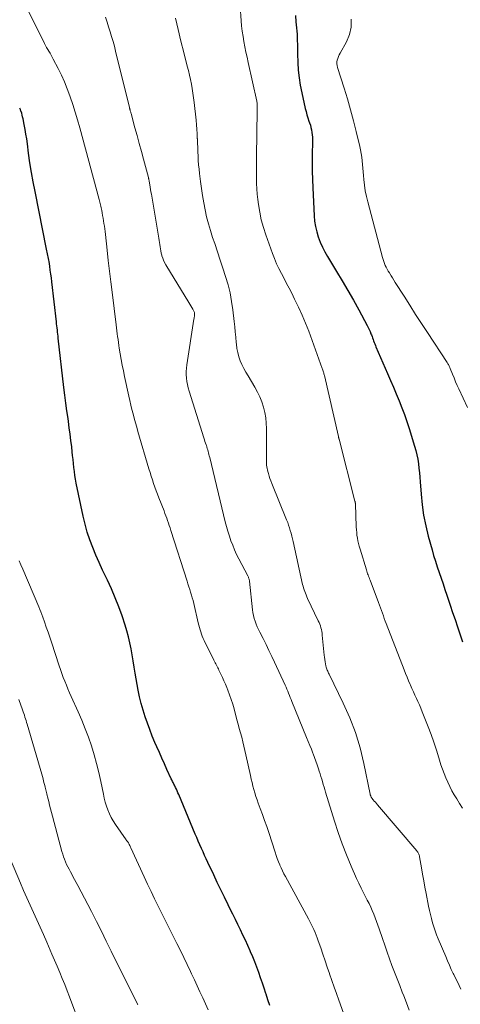
# Model space of a CAD drawing. Units: feet. Extents: x 2055000 to 2060000, y 539998 to 545002.
# Drawn here: x 2056055 to 2056137, y 541825 to 542007 of the extents above; entities that cross this region are included whole.
import ezdxf

# ---------------------------------------------------------------- set-up
doc = ezdxf.new("R2010")
doc.units = ezdxf.units.FT
doc.header["$LTSCALE"] = 100
doc.header["$MEASUREMENT"] = 0
doc.layers.add('CONTOUR INDEX', color=32, linetype='Continuous', lineweight=25)
doc.layers.add('CONTOUR INTERMEDIATE', color=40, linetype='Continuous', lineweight=15)

msp = doc.modelspace()

# ---------------------------------------------------------------- linework, layer by layer
at = {"layer": 'CONTOUR INDEX', "flags": 128}
for points, elevation in [([(2056106.44, 542007.74), (2056106.54, 542006.59), (2056106.65, 542005.5), (2056106.7, 542004.9), (2056106.74, 542004.3), (2056106.77, 542003.7), (2056106.79, 542003.09), (2056106.8, 542002.49), (2056106.82, 542001.89), (2056106.83, 542001.29), (2056106.85, 542000.69), (2056106.9, 541999.07), (2056106.98, 541997.66), (2056107.12, 541996.26), (2056107.34, 541994.87), (2056107.61, 541993.48), (2056108.27, 541990.6), (2056108.42, 541990), (2056108.58, 541989.41), (2056108.76, 541988.82), (2056108.95, 541988.23), (2056109.06, 541987.93), (2056109.2, 541987.49), (2056109.32, 541987.05), (2056109.42, 541986.61), (2056109.5, 541986.16), (2056109.55, 541985.71), (2056109.6, 541985.25), (2056109.61, 541984.8), (2056109.61, 541984.34), (2056109.56, 541982.13), (2056109.54, 541980.57), (2056109.54, 541979.01), (2056109.58, 541977.45), (2056109.64, 541975.89), (2056109.89, 541970.74), (2056109.98, 541969.74), (2056110.13, 541968.75), (2056110.37, 541967.78), (2056110.66, 541966.82), (2056111.02, 541965.88), (2056111.42, 541964.96), (2056111.88, 541964.06), (2056112.38, 541963.18), (2056114.05, 541960.44), (2056115.1, 541958.68), (2056116.14, 541956.9), (2056117.15, 541955.12), (2056118.14, 541953.32), (2056119.7, 541950.45), (2056119.89, 541950.08), (2056120.07, 541949.71), (2056120.24, 541949.32), (2056120.4, 541948.93), (2056120.49, 541948.7), (2056120.6, 541948.42), (2056120.7, 541948.15), (2056120.8, 541947.88), (2056120.9, 541947.6), (2056121, 541947.33), (2056121.11, 541947.05), (2056121.22, 541946.78), (2056121.33, 541946.51), (2056123.46, 541941.57), (2056124, 541940.31), (2056124.54, 541939.05), (2056125.07, 541937.79), (2056125.59, 541936.52), (2056126.09, 541935.25), (2056126.57, 541933.97), (2056127.02, 541932.68), (2056127.45, 541931.38), (2056128.46, 541928.16), (2056128.69, 541927.36), (2056128.89, 541926.55), (2056129.04, 541925.73), (2056129.16, 541924.9), (2056129.25, 541924.07), (2056129.34, 541923.24), (2056129.41, 541922.4), (2056129.48, 541921.57), (2056129.65, 541919.29), (2056129.85, 541917.32), (2056130.13, 541915.37), (2056130.52, 541913.44), (2056130.98, 541911.52), (2056131.68, 541908.96), (2056131.98, 541907.9), (2056132.3, 541906.85), (2056132.64, 541905.8), (2056133, 541904.76), (2056133.37, 541903.73), (2056133.73, 541902.69), (2056134.08, 541901.65), (2056134.43, 541900.61), (2056134.61, 541900.05), (2056135.05, 541898.72), (2056135.49, 541897.4), (2056135.93, 541896.08), (2056136.38, 541894.76), (2056137.34, 541891.98)], 800), ([(2056101.72, 541824.75), (2056101.36, 541825.78), (2056101.02, 541826.81), (2056100.98, 541826.92), (2056100.66, 541827.9), (2056100.33, 541828.88), (2056100, 541829.86), (2056099.67, 541830.83), (2056099.33, 541831.8), (2056098.96, 541832.77), (2056098.58, 541833.72), (2056098.17, 541834.67), (2056098.09, 541834.85), (2056097.66, 541835.82), (2056097.21, 541836.79), (2056096.75, 541837.75), (2056096.29, 541838.71), (2056095.82, 541839.67), (2056095.35, 541840.63), (2056094.88, 541841.58), (2056094.41, 541842.54), (2056094, 541843.36), (2056093.33, 541844.73), (2056092.66, 541846.11), (2056092.01, 541847.48), (2056091.35, 541848.86), (2056090.27, 541851.17), (2056089.97, 541851.82), (2056089.67, 541852.47), (2056089.37, 541853.13), (2056089.08, 541853.78), (2056088.79, 541854.44), (2056088.5, 541855.1), (2056088.22, 541855.76), (2056087.94, 541856.42), (2056084.87, 541863.75), (2056084.73, 541864.07), (2056084.59, 541864.39), (2056084.45, 541864.7), (2056084.3, 541865.02), (2056084.16, 541865.32), (2056084.08, 541865.48), (2056083.99, 541865.65), (2056083.91, 541865.81), (2056083.83, 541865.97), (2056083.74, 541866.13), (2056083.66, 541866.3), (2056083.58, 541866.46), (2056083.5, 541866.63), (2056082.7, 541868.37), (2056082.23, 541869.41), (2056081.76, 541870.46), (2056081.3, 541871.5), (2056080.84, 541872.55), (2056080.48, 541873.38), (2056079.99, 541874.55), (2056079.52, 541875.73), (2056079.08, 541876.92), (2056078.66, 541878.12), (2056078.28, 541879.33), (2056077.94, 541880.55), (2056077.66, 541881.78), (2056077.41, 541883.03), (2056076.85, 541886.19), (2056076.65, 541887.3), (2056076.46, 541888.42), (2056076.27, 541889.54), (2056076.08, 541890.66), (2056075.87, 541891.77), (2056075.62, 541892.88), (2056075.32, 541893.97), (2056074.98, 541895.05), (2056074.4, 541896.78), (2056073.8, 541898.46), (2056073.15, 541900.12), (2056072.44, 541901.76), (2056071.69, 541903.38), (2056071.45, 541903.87), (2056070.8, 541905.23), (2056070.16, 541906.61), (2056069.56, 541908), (2056068.98, 541909.4), (2056068.45, 541910.82), (2056067.98, 541912.25), (2056067.58, 541913.71), (2056067.23, 541915.18), (2056065.95, 541921.3), (2056065.81, 541922.02), (2056065.69, 541922.74), (2056065.59, 541923.47), (2056065.51, 541924.2), (2056065.43, 541924.93), (2056065.36, 541925.66), (2056065.28, 541926.39), (2056065.2, 541927.12), (2056065.1, 541928.02), (2056064.96, 541929.2), (2056064.81, 541930.37), (2056064.66, 541931.55), (2056064.49, 541932.72), (2056064.42, 541933.24), (2056064.21, 541934.67), (2056064.02, 541936.11), (2056063.84, 541937.55), (2056063.67, 541938.98), (2056062.62, 541948.08), (2056062.58, 541948.46), (2056062.53, 541948.84), (2056062.49, 541949.22), (2056062.45, 541949.6), (2056062.41, 541949.99), (2056062.37, 541950.37), (2056062.32, 541950.75), (2056062.28, 541951.13), (2056061.43, 541958.52), (2056061.34, 541959.24), (2056061.25, 541959.97), (2056061.15, 541960.69), (2056061.04, 541961.41), (2056060.91, 541962.27), (2056060.87, 541962.56), (2056060.82, 541962.85), (2056060.77, 541963.13), (2056060.71, 541963.42), (2056060.65, 541963.71), (2056060.59, 541963.99), (2056060.53, 541964.28), (2056060.47, 541964.56), (2056058.32, 541975.23), (2056057.98, 541976.99), (2056057.67, 541978.75), (2056057.39, 541980.52), (2056057.14, 541982.29), (2056056.92, 541984.05), (2056056.79, 541984.94), (2056056.65, 541985.83), (2056056.5, 541986.71), (2056056.33, 541987.6), (2056056.11, 541988.68), (2056056.04, 541989.02), (2056055.95, 541989.35), (2056055.86, 541989.68), (2056055.75, 541990.01), (2056055.72, 541990.1), (2056055.61, 541990.37), (2056055.49, 541990.64)], 820)]:
    msp.add_lwpolyline(points, dxfattribs=dict(at, elevation=elevation))
at = {"layer": 'CONTOUR INTERMEDIATE', "flags": 128}
for points, elevation in [([(2056057.17, 542008.45), (2056060.09, 542002.6), (2056060.27, 542002.23), (2056060.47, 542001.86), (2056060.68, 542001.5), (2056060.89, 542001.15), (2056061.1, 542000.79), (2056061.31, 542000.43), (2056061.51, 542000.07), (2056061.7, 541999.71), (2056062.59, 541997.99), (2056063.19, 541996.75), (2056063.76, 541995.49), (2056064.27, 541994.21), (2056064.75, 541992.92), (2056064.82, 541992.71), (2056065.29, 541991.3), (2056065.75, 541989.88), (2056066.17, 541988.45), (2056066.58, 541987.01), (2056070.19, 541973.75), (2056070.26, 541973.5), (2056070.32, 541973.25), (2056070.38, 541973), (2056070.44, 541972.74), (2056070.49, 541972.49), (2056070.55, 541972.23), (2056070.6, 541971.98), (2056070.65, 541971.73), (2056070.73, 541971.27), (2056070.82, 541970.78), (2056070.91, 541970.3), (2056070.99, 541969.81), (2056071.06, 541969.32), (2056071.07, 541969.3), (2056071.14, 541968.8), (2056071.21, 541968.3), (2056071.27, 541967.8), (2056071.33, 541967.3), (2056071.65, 541964.4), (2056071.87, 541962.45), (2056072.09, 541960.5), (2056072.32, 541958.55), (2056072.56, 541956.6), (2056073.3, 541950.55), (2056073.37, 541950.01), (2056073.44, 541949.47), (2056073.51, 541948.93), (2056073.58, 541948.39), (2056073.66, 541947.85), (2056073.74, 541947.31), (2056073.82, 541946.77), (2056073.9, 541946.24), (2056074.07, 541945.22), (2056074.25, 541944.17), (2056074.44, 541943.13), (2056074.65, 541942.09), (2056074.86, 541941.05), (2056075.65, 541937.4), (2056075.84, 541936.58), (2056076.03, 541935.75), (2056076.23, 541934.93), (2056076.44, 541934.11), (2056076.66, 541933.29), (2056076.89, 541932.48), (2056077.12, 541931.66), (2056077.35, 541930.85), (2056079.38, 541923.95), (2056079.58, 541923.27), (2056079.79, 541922.6), (2056080.01, 541921.92), (2056080.23, 541921.25), (2056080.46, 541920.58), (2056080.7, 541919.91), (2056080.95, 541919.25), (2056081.2, 541918.59), (2056082.16, 541916.16), (2056082.33, 541915.71), (2056082.5, 541915.27), (2056082.66, 541914.82), (2056082.82, 541914.37), (2056082.98, 541913.92), (2056083.13, 541913.47), (2056083.28, 541913.02), (2056083.42, 541912.56), (2056086.43, 541903.18), (2056086.59, 541902.66), (2056086.76, 541902.15), (2056086.92, 541901.64), (2056087.08, 541901.13), (2056087.24, 541900.61), (2056087.39, 541900.1), (2056087.53, 541899.58), (2056087.66, 541899.05), (2056088.5, 541895.46), (2056088.6, 541895.04), (2056088.71, 541894.63), (2056088.82, 541894.21), (2056088.94, 541893.8), (2056089.07, 541893.39), (2056089.22, 541892.99), (2056089.38, 541892.6), (2056089.56, 541892.21), (2056091.37, 541888.57), (2056091.49, 541888.33), (2056091.61, 541888.1), (2056091.73, 541887.87), (2056091.85, 541887.64), (2056091.97, 541887.4), (2056092.09, 541887.17), (2056092.2, 541886.94), (2056092.32, 541886.7), (2056092.68, 541885.96), (2056092.97, 541885.35), (2056093.24, 541884.74), (2056093.51, 541884.12), (2056093.76, 541883.49), (2056093.95, 541883.04), (2056094.27, 541882.18), (2056094.57, 541881.31), (2056094.85, 541880.43), (2056095.1, 541879.55), (2056095.64, 541877.57), (2056095.86, 541876.76), (2056096.07, 541875.94), (2056096.29, 541875.13), (2056096.51, 541874.31), (2056096.72, 541873.5), (2056096.93, 541872.68), (2056097.12, 541871.86), (2056097.3, 541871.04), (2056098.14, 541867.22), (2056098.28, 541866.58), (2056098.44, 541865.94), (2056098.6, 541865.3), (2056098.77, 541864.66), (2056098.95, 541864.03), (2056099.14, 541863.39), (2056099.36, 541862.77), (2056099.58, 541862.15), (2056099.95, 541861.17), (2056100.35, 541860.06), (2056100.75, 541858.94), (2056101.14, 541857.82), (2056101.51, 541856.7), (2056102.69, 541853.05), (2056102.89, 541852.46), (2056103.09, 541851.88), (2056103.31, 541851.31), (2056103.54, 541850.74), (2056103.56, 541850.7), (2056103.79, 541850.16), (2056104.04, 541849.62), (2056104.3, 541849.08), (2056104.58, 541848.55), (2056108.84, 541840.77), (2056109.1, 541840.28), (2056109.36, 541839.78), (2056109.6, 541839.28), (2056109.84, 541838.77), (2056110.06, 541838.25), (2056110.28, 541837.74), (2056110.48, 541837.21), (2056110.67, 541836.69), (2056111.11, 541835.38), (2056111.52, 541834.19), (2056111.92, 541833.01), (2056112.33, 541831.82), (2056112.74, 541830.64), (2056112.76, 541830.57), (2056113.19, 541829.35), (2056113.61, 541828.14), (2056114.04, 541826.92), (2056114.46, 541825.71), (2056115.92, 541821.58)], 816), ([(2056096.23, 542009.49), (2056096.42, 542006.81), (2056096.5, 542005.84), (2056096.61, 542004.86), (2056096.76, 542003.9), (2056096.92, 542002.93), (2056097.11, 542001.97), (2056097.3, 542001.01), (2056097.5, 542000.05), (2056097.71, 541999.09), (2056099.3, 541991.9), (2056099.33, 541991.78), (2056099.35, 541991.62), (2056099.36, 541991.55), (2056099.37, 541991.48), (2056099.37, 541991.41), (2056099.38, 541991.34), (2056099.38, 541991.05), (2056099.39, 541990.83), (2056099.39, 541990.62), (2056099.39, 541990.4), (2056099.39, 541990.19), (2056099.24, 541981.68), (2056099.23, 541980.69), (2056099.22, 541979.7), (2056099.22, 541978.71), (2056099.22, 541977.72), (2056099.24, 541976.73), (2056099.29, 541975.74), (2056099.38, 541974.75), (2056099.49, 541973.77), (2056099.61, 541972.85), (2056099.84, 541971.41), (2056100.14, 541970), (2056100.53, 541968.6), (2056100.97, 541967.22), (2056102.21, 541963.78), (2056102.58, 541962.82), (2056102.97, 541961.88), (2056103.4, 541960.96), (2056103.87, 541960.04), (2056104.35, 541959.14), (2056104.82, 541958.23), (2056105.29, 541957.33), (2056105.75, 541956.41), (2056106.3, 541955.34), (2056107, 541953.87), (2056107.68, 541952.39), (2056108.3, 541950.89), (2056108.89, 541949.38), (2056111.41, 541942.51), (2056111.47, 541942.35), (2056111.52, 541942.18), (2056111.58, 541942.02), (2056111.63, 541941.85), (2056111.68, 541941.68), (2056111.72, 541941.51), (2056111.76, 541941.35), (2056111.8, 541941.18), (2056114.38, 541929.91), (2056114.39, 541929.85), (2056114.41, 541929.79), (2056114.42, 541929.73), (2056114.44, 541929.67), (2056114.45, 541929.6), (2056114.47, 541929.54), (2056114.48, 541929.48), (2056114.5, 541929.42), (2056117.45, 541917.99), (2056117.47, 541917.93), (2056117.48, 541917.87), (2056117.49, 541917.8), (2056117.5, 541917.73), (2056117.51, 541917.67), (2056117.52, 541917.6), (2056117.52, 541917.54), (2056117.53, 541917.47), (2056117.69, 541913.23), (2056117.72, 541912.7), (2056117.76, 541912.19), (2056117.82, 541911.67), (2056117.9, 541911.15), (2056118, 541910.64), (2056118.11, 541910.13), (2056118.24, 541909.62), (2056118.38, 541909.12), (2056119.55, 541905.27), (2056119.62, 541905.03), (2056119.7, 541904.79), (2056119.79, 541904.56), (2056119.87, 541904.32), (2056119.96, 541904.09), (2056120.05, 541903.86), (2056120.14, 541903.62), (2056120.23, 541903.39), (2056121.82, 541899.24), (2056122, 541898.75), (2056122.18, 541898.26), (2056122.35, 541897.77), (2056122.52, 541897.28), (2056122.69, 541896.79), (2056122.86, 541896.3), (2056123.04, 541895.81), (2056123.23, 541895.33), (2056126.52, 541886.78), (2056126.79, 541886.1), (2056127.07, 541885.42), (2056127.35, 541884.74), (2056127.64, 541884.07), (2056127.69, 541883.96), (2056127.97, 541883.35), (2056128.24, 541882.73), (2056128.52, 541882.12), (2056128.8, 541881.51), (2056129.08, 541880.9), (2056129.35, 541880.29), (2056129.6, 541879.67), (2056129.86, 541879.05), (2056130.96, 541876.25), (2056131.5, 541874.83), (2056132.02, 541873.39), (2056132.5, 541871.95), (2056132.96, 541870.49), (2056133.34, 541869.24), (2056133.61, 541868.42), (2056133.91, 541867.59), (2056134.23, 541866.79), (2056134.58, 541865.99), (2056134.97, 541865.2), (2056135.37, 541864.43), (2056135.8, 541863.67), (2056136.25, 541862.92), (2056136.76, 541862.1), (2056137.31, 541861.19)], 804), ([(2056071.34, 542007.44), (2056071.63, 542006.55), (2056071.92, 542005.66), (2056072.21, 542004.77), (2056072.48, 542003.87), (2056072.74, 542002.98), (2056072.99, 542002.07), (2056073.22, 542001.17), (2056075.77, 541990.78), (2056075.78, 541990.73), (2056075.8, 541990.67), (2056075.81, 541990.61), (2056075.83, 541990.55), (2056075.84, 541990.49), (2056075.86, 541990.44), (2056075.87, 541990.38), (2056075.89, 541990.32), (2056075.93, 541990.17), (2056075.97, 541990.03), (2056076.01, 541989.9), (2056076.04, 541989.77), (2056076.08, 541989.63), (2056076.79, 541987), (2056077.19, 541985.55), (2056077.58, 541984.1), (2056077.97, 541982.65), (2056078.36, 541981.2), (2056079.27, 541977.8), (2056079.29, 541977.71), (2056079.31, 541977.63), (2056079.33, 541977.54), (2056079.35, 541977.46), (2056079.37, 541977.37), (2056079.39, 541977.29), (2056079.41, 541977.2), (2056079.42, 541977.11), (2056079.54, 541976.44), (2056079.61, 541976.01), (2056079.68, 541975.58), (2056079.75, 541975.16), (2056079.82, 541974.73), (2056081.19, 541966.58), (2056081.25, 541966.19), (2056081.31, 541965.8), (2056081.37, 541965.41), (2056081.43, 541965.02), (2056081.49, 541964.63), (2056081.56, 541964.24), (2056081.65, 541963.85), (2056081.75, 541963.47), (2056081.78, 541963.35), (2056081.92, 541962.92), (2056082.08, 541962.5), (2056082.27, 541962.09), (2056082.49, 541961.69), (2056086.75, 541954.68), (2056086.93, 541954.38), (2056087.11, 541954.07), (2056087.29, 541953.76), (2056087.46, 541953.45), (2056087.77, 541952.86), (2056087.78, 541952.84), (2056087.79, 541952.82), (2056087.79, 541952.8), (2056087.8, 541952.78), (2056087.82, 541952.7), (2056087.82, 541952.68), (2056087.82, 541952.66), (2056087.82, 541952.63), (2056087.82, 541952.61), (2056087.79, 541952.31), (2056087.77, 541952.14), (2056087.75, 541951.97), (2056087.73, 541951.8), (2056087.7, 541951.63), (2056086.37, 541943.2), (2056086.3, 541942.59), (2056086.26, 541941.97), (2056086.26, 541941.36), (2056086.3, 541940.74), (2056086.39, 541940.12), (2056086.49, 541939.52), (2056086.64, 541938.91), (2056086.81, 541938.32), (2056089.53, 541929.66), (2056089.63, 541929.33), (2056089.73, 541929.01), (2056089.84, 541928.69), (2056089.94, 541928.36), (2056089.98, 541928.26), (2056090.06, 541927.99), (2056090.15, 541927.72), (2056090.23, 541927.45), (2056090.31, 541927.17), (2056090.39, 541926.9), (2056090.46, 541926.62), (2056090.53, 541926.35), (2056090.6, 541926.07), (2056093.49, 541914.16), (2056093.72, 541913.27), (2056093.96, 541912.4), (2056094.24, 541911.53), (2056094.52, 541910.66), (2056094.85, 541909.81), (2056095.19, 541908.97), (2056095.57, 541908.14), (2056095.98, 541907.33), (2056097.65, 541904.17), (2056097.71, 541904.06), (2056097.76, 541903.94), (2056097.8, 541903.82), (2056097.84, 541903.69), (2056097.88, 541903.56), (2056097.91, 541903.44), (2056097.93, 541903.31), (2056097.95, 541903.18), (2056098.52, 541897.91)], 812), ([(2056084.28, 542007.26), (2056084.77, 542005.15), (2056085.28, 542003.04), (2056085.81, 542000.95), (2056086.46, 541998.4), (2056086.67, 541997.57), (2056086.86, 541996.75), (2056087.04, 541995.91), (2056087.22, 541995.08), (2056087.37, 541994.24), (2056087.51, 541993.4), (2056087.63, 541992.56), (2056087.73, 541991.71), (2056088.08, 541988.42), (2056088.16, 541987.58), (2056088.23, 541986.74), (2056088.28, 541985.89), (2056088.31, 541985.05), (2056088.32, 541984.98), (2056088.35, 541984.17), (2056088.38, 541983.36), (2056088.41, 541982.55), (2056088.45, 541981.75), (2056088.49, 541980.94), (2056088.55, 541980.13), (2056088.63, 541979.33), (2056088.72, 541978.53), (2056088.89, 541977.1), (2056089.07, 541975.78), (2056089.26, 541974.47), (2056089.49, 541973.16), (2056089.75, 541971.86), (2056090.04, 541970.56), (2056090.36, 541969.27), (2056090.73, 541968), (2056091.14, 541966.73), (2056091.53, 541965.59), (2056092.04, 541964.07), (2056092.55, 541962.56), (2056093.05, 541961.04), (2056093.54, 541959.53), (2056093.99, 541958), (2056094.37, 541956.46), (2056094.66, 541954.89), (2056094.89, 541953.32), (2056095.13, 541951.19), (2056095.23, 541950.23), (2056095.33, 541949.26), (2056095.42, 541948.3), (2056095.5, 541947.33), (2056095.53, 541946.97), (2056095.64, 541946.2), (2056095.78, 541945.43), (2056096, 541944.68), (2056096.26, 541943.94), (2056096.57, 541943.22), (2056096.91, 541942.51), (2056097.28, 541941.81), (2056097.68, 541941.13), (2056098.97, 541939.03), (2056099.45, 541938.15), (2056099.89, 541937.25), (2056100.25, 541936.32), (2056100.55, 541935.36), (2056100.78, 541934.39), (2056100.95, 541933.4), (2056101.04, 541932.4), (2056101.08, 541931.4), (2056101.07, 541925.84), (2056101.07, 541925.54), (2056101.08, 541925.24), (2056101.1, 541924.93), (2056101.12, 541924.63), (2056101.15, 541924.33), (2056101.2, 541924.03), (2056101.26, 541923.74), (2056101.34, 541923.45), (2056101.44, 541923.09), (2056101.59, 541922.62), (2056101.74, 541922.16), (2056101.91, 541921.7), (2056102.08, 541921.24), (2056104.82, 541914.52), (2056105.01, 541914.03), (2056105.19, 541913.54), (2056105.35, 541913.04), (2056105.5, 541912.54), (2056105.64, 541912.04), (2056105.77, 541911.53), (2056105.9, 541911.02), (2056106.02, 541910.51), (2056107.78, 541902.58), (2056107.86, 541902.25), (2056107.95, 541901.92), (2056108.05, 541901.59), (2056108.16, 541901.27), (2056108.28, 541900.95), (2056108.4, 541900.63), (2056108.54, 541900.31), (2056108.68, 541900), (2056110.67, 541895.86), (2056110.81, 541895.54), (2056110.94, 541895.22), (2056111.06, 541894.9), (2056111.16, 541894.57), (2056111.24, 541894.24), (2056111.32, 541893.9), (2056111.37, 541893.56), (2056111.41, 541893.22), (2056111.76, 541889.5), (2056111.81, 541889.1), (2056111.86, 541888.69), (2056111.93, 541888.29), (2056112, 541887.9), (2056112.08, 541887.5), (2056112.13, 541887.3), (2056112.18, 541887.11), (2056112.25, 541886.92), (2056112.32, 541886.73), (2056112.41, 541886.55), (2056112.49, 541886.37), (2056112.58, 541886.19), (2056112.66, 541886), (2056115.29, 541880.64), (2056116.49, 541877.93), (2056117.55, 541875.18), (2056118.39, 541872.36), (2056119.09, 541869.48), (2056120.25, 541863.79), (2056120.26, 541863.73), (2056120.28, 541863.67), (2056120.3, 541863.61), (2056120.32, 541863.55), (2056120.36, 541863.46), (2056120.4, 541863.36), (2056120.46, 541863.26), (2056120.52, 541863.17), (2056120.58, 541863.08), (2056120.83, 541862.77), (2056121.02, 541862.53), (2056121.21, 541862.29), (2056121.41, 541862.05), (2056121.61, 541861.81), (2056128.86, 541853.34), (2056128.96, 541853.22), (2056129.05, 541853.09), (2056129.12, 541852.96), (2056129.19, 541852.82), (2056129.25, 541852.68), (2056129.3, 541852.53), (2056129.34, 541852.38), (2056129.38, 541852.23), (2056129.74, 541850.17), (2056129.95, 541848.98), (2056130.16, 541847.79), (2056130.38, 541846.61), (2056130.6, 541845.43), (2056131.05, 541843.07), (2056131.21, 541842.3), (2056131.38, 541841.54), (2056131.57, 541840.78), (2056131.78, 541840.03), (2056132.01, 541839.28), (2056132.26, 541838.53), (2056132.53, 541837.8), (2056132.82, 541837.07), (2056134.21, 541833.76), (2056134.55, 541832.97), (2056134.89, 541832.19), (2056135.25, 541831.41), (2056135.62, 541830.64), (2056135.73, 541830.43), (2056136.05, 541829.76), (2056136.37, 541829.1), (2056136.68, 541828.44), (2056136.99, 541827.77)], 808), ([(2056116.72, 542007.06), (2056116.74, 542005.63), (2056116.41, 542004.24), (2056115.85, 542002.87), (2056114.69, 542000.79), (2056114.53, 542000.48), (2056114.39, 542000.16), (2056114.28, 541999.84), (2056114.18, 541999.51), (2056114.12, 541999.17), (2056114.11, 541998.84), (2056114.14, 541998.51), (2056114.22, 541998.18), (2056115.44, 541994.33), (2056116.05, 541992.34), (2056116.64, 541990.33), (2056117.18, 541988.32), (2056117.69, 541986.3), (2056118.35, 541983.57), (2056118.49, 541982.9), (2056118.62, 541982.23), (2056118.71, 541981.56), (2056118.78, 541980.88), (2056118.83, 541980.2), (2056118.89, 541979.53), (2056118.95, 541978.85), (2056119.01, 541978.17), (2056119.08, 541977.43), (2056119.21, 541976.39), (2056119.36, 541975.35), (2056119.57, 541974.33), (2056119.81, 541973.3), (2056122.52, 541963.03), (2056122.63, 541962.66), (2056122.75, 541962.29), (2056122.89, 541961.92), (2056123.05, 541961.56), (2056123.23, 541961.21), (2056123.41, 541960.86), (2056123.6, 541960.52), (2056123.8, 541960.18), (2056123.88, 541960.04), (2056124.13, 541959.64), (2056124.38, 541959.24), (2056124.63, 541958.83), (2056124.89, 541958.43), (2056126.51, 541955.87), (2056127.58, 541954.18), (2056128.66, 541952.51), (2056129.74, 541950.83), (2056130.83, 541949.16), (2056134.46, 541943.63), (2056134.54, 541943.5), (2056134.62, 541943.36), (2056134.7, 541943.23), (2056134.78, 541943.09), (2056134.85, 541942.96), (2056134.92, 541942.82), (2056134.99, 541942.68), (2056135.05, 541942.53), (2056135.48, 541941.44), (2056135.75, 541940.75), (2056136.04, 541940.06), (2056136.34, 541939.38), (2056136.64, 541938.71), (2056138.22, 541935.3)], 796), ([(2056055.37, 541906.96), (2056055.71, 541906.17), (2056056.05, 541905.38), (2056059.03, 541898.44), (2056059.23, 541897.96), (2056059.42, 541897.48), (2056059.61, 541896.99), (2056059.78, 541896.5), (2056060.09, 541895.63), (2056060.41, 541894.69), (2056060.73, 541893.76), (2056061.04, 541892.83), (2056061.35, 541891.89), (2056062.76, 541887.55), (2056063.01, 541886.83), (2056063.27, 541886.1), (2056063.54, 541885.38), (2056063.82, 541884.67), (2056064.11, 541883.96), (2056064.41, 541883.25), (2056064.72, 541882.55), (2056065.03, 541881.85), (2056066.31, 541879.01), (2056066.98, 541877.46), (2056067.61, 541875.89), (2056068.19, 541874.31), (2056068.74, 541872.71), (2056069.23, 541871.09), (2056069.69, 541869.46), (2056070.1, 541867.82), (2056070.46, 541866.17), (2056070.95, 541863.8), (2056071.12, 541863.06), (2056071.31, 541862.33), (2056071.53, 541861.6), (2056071.78, 541860.88), (2056072.06, 541860.18), (2056072.38, 541859.5), (2056072.76, 541858.85), (2056073.17, 541858.21), (2056075.19, 541855.34), (2056075.25, 541855.25), (2056075.32, 541855.15), (2056075.39, 541855.06), (2056075.46, 541854.97), (2056075.52, 541854.87), (2056075.58, 541854.78), (2056075.64, 541854.68), (2056075.69, 541854.58), (2056075.75, 541854.47), (2056075.82, 541854.32), (2056075.9, 541854.17), (2056075.97, 541854.01), (2056076.04, 541853.85), (2056078.48, 541848.54), (2056079.11, 541847.16), (2056079.76, 541845.8), (2056080.42, 541844.43), (2056081.09, 541843.08), (2056081.77, 541841.72), (2056082.44, 541840.37), (2056083.12, 541839.01), (2056083.8, 541837.66), (2056084.55, 541836.16), (2056085.18, 541834.87), (2056085.82, 541833.57), (2056086.44, 541832.28), (2056087.06, 541830.98), (2056087.25, 541830.57), (2056087.77, 541829.47), (2056088.29, 541828.37), (2056088.8, 541827.27), (2056089.31, 541826.16), (2056089.82, 541825.06), (2056090.32, 541823.95)], 824), ([(2056098.52, 541897.91), (2056098.6, 541897.36), (2056098.7, 541896.83), (2056098.84, 541896.29), (2056099, 541895.77), (2056099.18, 541895.25), (2056099.38, 541894.74), (2056099.61, 541894.24), (2056099.85, 541893.75), (2056100.46, 541892.56), (2056101.01, 541891.47), (2056101.55, 541890.38), (2056102.07, 541889.28), (2056102.59, 541888.18), (2056104.55, 541883.92), (2056104.71, 541883.56), (2056104.87, 541883.19), (2056105.03, 541882.82), (2056105.18, 541882.45), (2056105.33, 541882.07), (2056105.48, 541881.7), (2056105.63, 541881.33), (2056105.79, 541880.95), (2056108.51, 541874.27), (2056108.8, 541873.54), (2056109.1, 541872.82), (2056109.39, 541872.09), (2056109.68, 541871.36), (2056109.71, 541871.28), (2056109.98, 541870.59), (2056110.24, 541869.9), (2056110.48, 541869.2), (2056110.71, 541868.5), (2056110.85, 541868.07), (2056111, 541867.58), (2056111.15, 541867.09), (2056111.3, 541866.6), (2056111.44, 541866.11), (2056111.58, 541865.61), (2056111.73, 541865.12), (2056111.88, 541864.63), (2056112.03, 541864.14), (2056113.66, 541858.83), (2056114.35, 541856.71), (2056115.08, 541854.62), (2056115.89, 541852.55), (2056116.75, 541850.5), (2056117.75, 541848.22), (2056118.16, 541847.33), (2056118.58, 541846.44), (2056119.01, 541845.55), (2056119.46, 541844.68), (2056119.71, 541844.21), (2056120.04, 541843.57), (2056120.35, 541842.92), (2056120.65, 541842.27), (2056120.93, 541841.61), (2056121.2, 541840.94), (2056121.45, 541840.26), (2056121.69, 541839.59), (2056121.92, 541838.91), (2056122.52, 541837.1), (2056122.94, 541835.85), (2056123.37, 541834.6), (2056123.82, 541833.36), (2056124.28, 541832.12), (2056124.75, 541830.89), (2056125.23, 541829.66), (2056125.71, 541828.43), (2056126.19, 541827.21), (2056126.46, 541826.53), (2056126.98, 541825.2), (2056127.48, 541823.87)], 812), ([(2056055.34, 541881.32), (2056056.02, 541879.36), (2056056.13, 541879.04), (2056056.24, 541878.71), (2056056.35, 541878.38), (2056056.46, 541878.05), (2056056.57, 541877.72), (2056056.67, 541877.39), (2056056.77, 541877.06), (2056056.87, 541876.73), (2056059.56, 541867.5), (2056059.68, 541867.06), (2056059.8, 541866.62), (2056059.92, 541866.18), (2056060.04, 541865.74), (2056060.13, 541865.38), (2056060.2, 541865.12), (2056060.26, 541864.86), (2056060.33, 541864.6), (2056060.39, 541864.35), (2056060.46, 541864.09), (2056060.52, 541863.83), (2056060.59, 541863.57), (2056060.65, 541863.31), (2056060.85, 541862.46), (2056061.02, 541861.78), (2056061.19, 541861.1), (2056061.37, 541860.41), (2056061.54, 541859.73), (2056063.29, 541853.21), (2056063.44, 541852.72), (2056063.59, 541852.24), (2056063.77, 541851.76), (2056063.96, 541851.29), (2056064.17, 541850.82), (2056064.39, 541850.36), (2056064.61, 541849.91), (2056064.85, 541849.46), (2056065.62, 541848.04), (2056066.24, 541846.88), (2056066.86, 541845.71), (2056067.47, 541844.55), (2056068.08, 541843.38), (2056068.74, 541842.08), (2056069.66, 541840.26), (2056070.58, 541838.44), (2056071.5, 541836.61), (2056072.41, 541834.78), (2056077.28, 541824.96), (2056077.33, 541824.86)], 828), ([(2056053.79, 541851.73), (2056055.63, 541847.37), (2056056.22, 541846), (2056056.82, 541844.63), (2056057.43, 541843.26), (2056058.04, 541841.9), (2056058.66, 541840.55), (2056059.28, 541839.18), (2056059.88, 541837.82), (2056060.49, 541836.45), (2056061.46, 541834.22), (2056061.94, 541833.1), (2056062.42, 541831.98), (2056062.89, 541830.85), (2056063.35, 541829.73), (2056063.81, 541828.59), (2056064.26, 541827.46), (2056064.7, 541826.32), (2056065.13, 541825.18), (2056066.28, 541822.09)], 832)]:
    msp.add_lwpolyline(points, dxfattribs=dict(at, elevation=elevation))

doc.saveas('drawing.dxf')
